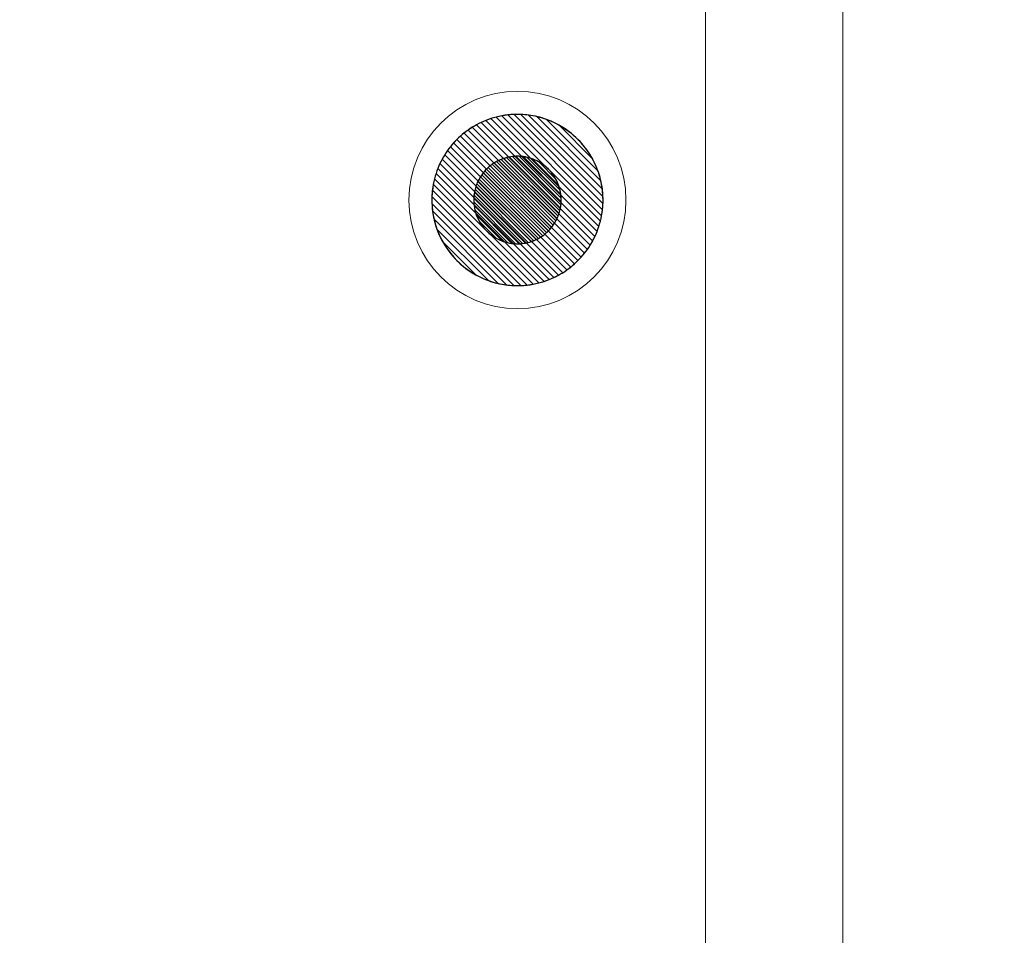
# Model space of a CAD drawing. Units: centimetres. Extents: x -12.2 to 12.7, y -8.2 to 8.8.
# Drawn here: x -9.7 to -7.2, y -0.1 to 2.2 of the extents above; entities that cross this region are included whole.
import ezdxf

# ---------------------------------------------------------------- set-up
doc = ezdxf.new("R2010")
doc.units = ezdxf.units.CM
doc.header["$MEASUREMENT"] = 0
doc.layers.add('layer 1', color=7, linetype='Continuous')

msp = doc.modelspace()

# ---------------------------------------------------------------- linework, layer by layer
at = {"layer": 'layer 1', "color": 15, "lineweight": 15}
msp.add_lwpolyline([(-11.47813, -1.84855), (-7.58877, -1.84855), (-7.58877, 5.96551), (-11.47813, 5.96551), (-11.47813, -1.84855)], close=True, dxfattribs=at)
at = {"layer": 'layer 1', "color": 23, "lineweight": 15}
msp.add_lwpolyline([(-11.144, -1.84854), (-7.94028, -1.84854), (-7.94028, 5.5874), (-11.144, 5.5874), (-11.144, -1.84854)], close=True, dxfattribs=at)
at = {"layer": 'layer 1', "color": 251, "lineweight": 5}
msp.add_ellipse((-8.42202, 1.73835), major_axis=(0, 0.278), ratio=1, dxfattribs=at)
at = {"layer": 'layer 1', "color": 7}
msp.add_open_spline([(-5.48405, -1.76546), (-5.48405, -1.76546), (-12.21889, -1.76546), (-12.21889, -1.76546), (-12.21889, -1.76546), (-12.21889, -1.76546), (-12.21889, 8.31203), (-12.21889, 8.31203), (-12.21889, 8.31203), (-12.21889, 8.31203), (-2.38355, 8.31203), (-2.38355, 8.31203), (-2.38355, 8.31203), (-2.38355, 8.31203), (-5.48405, -1.76546), (-5.48405, -1.76546)], degree=3, knots=[0, 0, 0, 0, 0.25, 0.25, 0.25, 0.25, 0.5, 0.5, 0.5, 0.5, 0.75, 0.75, 0.75, 0.75, 1, 1, 1, 1], dxfattribs=at)
at = {"layer": 'layer 1', "color": 22, "lineweight": 40}
msp.add_open_spline([(-1.19231, 7.14342), (-1.19231, 7.14342), (12.66495, 7.14342), (12.66495, 7.14342), (12.66495, 7.14342), (12.66495, 7.14342), (12.66495, -3.81532), (12.66495, -3.81532), (12.66495, -3.81532), (12.66495, -3.81532), (-8.12377, -3.81532), (-8.12377, -3.81532)], degree=3, knots=[0, 0, 0, 0, 0.3333333, 0.3333333, 0.3333333, 0.3333333, 0.6666667, 0.6666667, 0.6666667, 0.6666667, 1, 1, 1, 1], dxfattribs=at)
at = {"layer": 'layer 1', "color": 250, "lineweight": 5}
msp.add_open_spline([(-8.42202, 1.95762), (-8.30095, 1.95762), (-8.20275, 1.85942), (-8.20275, 1.73835), (-8.20275, 1.73835), (-8.20275, 1.61728), (-8.30095, 1.51908), (-8.42202, 1.51908), (-8.42202, 1.51908), (-8.54309, 1.51908), (-8.64129, 1.61728), (-8.64129, 1.73835), (-8.64129, 1.73835), (-8.64129, 1.85942), (-8.54309, 1.95762), (-8.42202, 1.95762)], degree=3, knots=[0, 0, 0, 0, 0.25, 0.25, 0.25, 0.25, 0.5, 0.5, 0.5, 0.5, 0.75, 0.75, 0.75, 0.75, 1, 1, 1, 1], dxfattribs=at)
at = {"layer": 'layer 1', "color": 252}
for points in [[(-8.22941, 1.63347), (-8.22941, 1.63347), (-8.52687, 1.93093), (-8.52687, 1.93093), (-8.52687, 1.93093), (-8.51918, 1.93513), (-8.51121, 1.93888), (-8.50299, 1.94215), (-8.50299, 1.94215), (-8.50299, 1.94215), (-8.21819, 1.65735), (-8.21819, 1.65735), (-8.21819, 1.65735), (-8.22145, 1.64914), (-8.22521, 1.64116), (-8.22941, 1.63347)], [(-8.22351, 1.64511), (-8.22351, 1.64511), (-8.51522, 1.93682), (-8.51522, 1.93682), (-8.51522, 1.93682), (-8.5071, 1.94064), (-8.49872, 1.94398), (-8.4901, 1.9468), (-8.4901, 1.9468), (-8.4901, 1.9468), (-8.21353, 1.67023), (-8.21353, 1.67023), (-8.21353, 1.67023), (-8.21634, 1.66161), (-8.21969, 1.65322), (-8.22351, 1.64511)], [(-8.21819, 1.65735), (-8.21819, 1.65735), (-8.50299, 1.94215), (-8.50299, 1.94215), (-8.50299, 1.94215), (-8.49442, 1.94556), (-8.48557, 1.94843), (-8.47652, 1.95076), (-8.47652, 1.95076), (-8.47652, 1.95076), (-8.20957, 1.68381), (-8.20957, 1.68381), (-8.20957, 1.68381), (-8.21189, 1.67474), (-8.21478, 1.66592), (-8.21819, 1.65735)], [(-8.21353, 1.67023), (-8.21353, 1.67023), (-8.4901, 1.9468), (-8.4901, 1.9468), (-8.4901, 1.9468), (-8.48103, 1.94976), (-8.4717, 1.95216), (-8.46215, 1.95393), (-8.46215, 1.95393), (-8.46215, 1.95393), (-8.20642, 1.6982), (-8.20642, 1.6982), (-8.20642, 1.6982), (-8.20819, 1.68864), (-8.21057, 1.67931), (-8.21353, 1.67023)], [(-8.24288, 1.61186), (-8.24288, 1.61186), (-8.54847, 1.91745), (-8.54847, 1.91745), (-8.54847, 1.91745), (-8.54155, 1.92234), (-8.53434, 1.92685), (-8.52687, 1.93093), (-8.52687, 1.93093), (-8.52687, 1.93093), (-8.22941, 1.63347), (-8.22941, 1.63347), (-8.22941, 1.63347), (-8.23349, 1.62599), (-8.23799, 1.61878), (-8.24288, 1.61186)], [(-8.23588, 1.6224), (-8.23588, 1.6224), (-8.53793, 1.92445), (-8.53793, 1.92445), (-8.53793, 1.92445), (-8.53064, 1.929), (-8.52305, 1.93313), (-8.51522, 1.93682), (-8.51522, 1.93682), (-8.51522, 1.93682), (-8.22351, 1.64511), (-8.22351, 1.64511), (-8.22351, 1.64511), (-8.22719, 1.63728), (-8.23133, 1.62969), (-8.23588, 1.6224)], [(-8.50119, 1.81754), (-8.50119, 1.81754), (-8.34281, 1.65916), (-8.34281, 1.65916), (-8.34281, 1.65916), (-8.3458, 1.65617), (-8.34894, 1.65333), (-8.35226, 1.65069), (-8.35226, 1.65069), (-8.35226, 1.65069), (-8.50962, 1.80805), (-8.50962, 1.80805), (-8.50962, 1.80805), (-8.50698, 1.81136), (-8.50418, 1.81455), (-8.50119, 1.81754)], [(-8.52035, 1.7919), (-8.52035, 1.7919), (-8.36841, 1.63996), (-8.36841, 1.63996), (-8.36841, 1.63996), (-8.37234, 1.63782), (-8.37641, 1.63591), (-8.38061, 1.63424), (-8.38061, 1.63424), (-8.38061, 1.63424), (-8.52609, 1.77972), (-8.52609, 1.77972), (-8.52609, 1.77972), (-8.52442, 1.78391), (-8.52249, 1.78798), (-8.52035, 1.7919)], [(-8.51704, 1.79755), (-8.51704, 1.79755), (-8.36276, 1.64327), (-8.36276, 1.64327), (-8.36276, 1.64327), (-8.36648, 1.64094), (-8.37036, 1.63883), (-8.37436, 1.63695), (-8.37436, 1.63695), (-8.37436, 1.63695), (-8.52337, 1.78596), (-8.52337, 1.78596), (-8.52337, 1.78596), (-8.52149, 1.78995), (-8.51936, 1.79383), (-8.51704, 1.79755)], [(-8.51347, 1.80294), (-8.51347, 1.80294), (-8.35737, 1.64684), (-8.35737, 1.64684), (-8.35737, 1.64684), (-8.3609, 1.64434), (-8.36459, 1.64204), (-8.36841, 1.63996), (-8.36841, 1.63996), (-8.36841, 1.63996), (-8.52035, 1.7919), (-8.52035, 1.7919), (-8.52035, 1.7919), (-8.51826, 1.79572), (-8.51597, 1.79941), (-8.51347, 1.80294)], [(-8.50962, 1.80805), (-8.50962, 1.80805), (-8.35226, 1.65069), (-8.35226, 1.65069), (-8.35226, 1.65069), (-8.35561, 1.64802), (-8.35911, 1.64555), (-8.36276, 1.64327), (-8.36276, 1.64327), (-8.36276, 1.64327), (-8.51704, 1.79755), (-8.51704, 1.79755), (-8.51704, 1.79755), (-8.51476, 1.80119), (-8.51229, 1.8047), (-8.50962, 1.80805)], [(-8.50552, 1.81291), (-8.50552, 1.81291), (-8.3474, 1.65479), (-8.3474, 1.65479), (-8.3474, 1.65479), (-8.35057, 1.65196), (-8.3539, 1.6493), (-8.35737, 1.64684), (-8.35737, 1.64684), (-8.35737, 1.64684), (-8.51347, 1.80294), (-8.51347, 1.80294), (-8.51347, 1.80294), (-8.51101, 1.80641), (-8.50835, 1.80974), (-8.50552, 1.81291)], [(-8.53049, 1.7662), (-8.53049, 1.7662), (-8.39413, 1.62984), (-8.39413, 1.62984), (-8.39413, 1.62984), (-8.39906, 1.62858), (-8.40411, 1.62765), (-8.40928, 1.62707), (-8.40928, 1.62707), (-8.40928, 1.62707), (-8.53327, 1.75106), (-8.53327, 1.75106), (-8.53327, 1.75106), (-8.53268, 1.75621), (-8.53176, 1.76127), (-8.53049, 1.7662)], [(-8.52846, 1.77313), (-8.52846, 1.77313), (-8.38719, 1.63186), (-8.38719, 1.63186), (-8.38719, 1.63186), (-8.39183, 1.63035), (-8.39659, 1.62913), (-8.40148, 1.62823), (-8.40148, 1.62823), (-8.40148, 1.62823), (-8.5321, 1.75885), (-8.5321, 1.75885), (-8.5321, 1.75885), (-8.53119, 1.76373), (-8.52998, 1.76849), (-8.52846, 1.77313)], [(-8.52609, 1.77972), (-8.52609, 1.77972), (-8.38061, 1.63424), (-8.38061, 1.63424), (-8.38061, 1.63424), (-8.38499, 1.6325), (-8.38949, 1.63102), (-8.39413, 1.62984), (-8.39413, 1.62984), (-8.39413, 1.62984), (-8.53049, 1.7662), (-8.53049, 1.7662), (-8.53049, 1.7662), (-8.5293, 1.77083), (-8.52783, 1.77534), (-8.52609, 1.77972)], [(-8.52337, 1.78596), (-8.52337, 1.78596), (-8.37436, 1.63695), (-8.37436, 1.63695), (-8.37436, 1.63695), (-8.37851, 1.635), (-8.38278, 1.6333), (-8.38719, 1.63186), (-8.38719, 1.63186), (-8.38719, 1.63186), (-8.52846, 1.77313), (-8.52846, 1.77313), (-8.52846, 1.77313), (-8.52702, 1.77753), (-8.52532, 1.78182), (-8.52337, 1.78596)]]:
    msp.add_open_spline(points, degree=3, knots=[0, 0, 0, 0, 0.25, 0.25, 0.25, 0.25, 0.5, 0.5, 0.5, 0.5, 0.75, 0.75, 0.75, 0.75, 1, 1, 1, 1], dxfattribs=at)
at = {"layer": 'layer 1', "color": 253}
for points, knots in [([(-8.20957, 1.68381), (-8.20957, 1.68381), (-8.47652, 1.95076), (-8.47652, 1.95076), (-8.47652, 1.95076), (-8.46688, 1.95323), (-8.45698, 1.95504), (-8.44687, 1.95619), (-8.44687, 1.95619), (-8.44687, 1.95619), (-8.20415, 1.71347), (-8.20415, 1.71347), (-8.20415, 1.71347), (-8.20528, 1.70336), (-8.2071, 1.69345), (-8.20957, 1.68381)], [0, 0, 0, 0, 0.25, 0.25, 0.25, 0.25, 0.5, 0.5, 0.5, 0.5, 0.75, 0.75, 0.75, 0.75, 1, 1, 1, 1]), ([(-8.20642, 1.6982), (-8.20642, 1.6982), (-8.46215, 1.95393), (-8.46215, 1.95393), (-8.46215, 1.95393), (-8.45186, 1.95584), (-8.4413, 1.95701), (-8.43057, 1.95743), (-8.43057, 1.95743), (-8.43057, 1.95743), (-8.20292, 1.72978), (-8.20292, 1.72978), (-8.20292, 1.72978), (-8.20334, 1.71903), (-8.20451, 1.7085), (-8.20642, 1.6982)], [0, 0, 0, 0, 0.25, 0.25, 0.25, 0.25, 0.5, 0.5, 0.5, 0.5, 0.75, 0.75, 0.75, 0.75, 1, 1, 1, 1]), ([(-8.20415, 1.71347), (-8.20415, 1.71347), (-8.44687, 1.95619), (-8.44687, 1.95619), (-8.44687, 1.95619), (-8.43871, 1.95712), (-8.43043, 1.95762), (-8.42202, 1.95762), (-8.42202, 1.95762), (-8.419, 1.95762), (-8.41599, 1.95753), (-8.41299, 1.95741), (-8.41299, 1.95741), (-8.41299, 1.95741), (-8.20294, 1.74736), (-8.20294, 1.74736), (-8.20294, 1.74736), (-8.20282, 1.74436), (-8.20275, 1.74138), (-8.20275, 1.73835), (-8.20275, 1.73835), (-8.20275, 1.72994), (-8.20322, 1.72163), (-8.20415, 1.71347)], [0, 0, 0, 0, 0.1666667, 0.1666667, 0.1666667, 0.1666667, 0.3333333, 0.3333333, 0.3333333, 0.3333333, 0.5, 0.5, 0.5, 0.5, 0.6666667, 0.6666667, 0.6666667, 0.6666667, 0.8333333, 0.8333333, 0.8333333, 0.8333333, 1, 1, 1, 1]), ([(-8.20292, 1.72978), (-8.20292, 1.72978), (-8.43057, 1.95743), (-8.43057, 1.95743), (-8.43057, 1.95743), (-8.42773, 1.95753), (-8.42489, 1.95762), (-8.42202, 1.95762), (-8.42202, 1.95762), (-8.41248, 1.95762), (-8.40305, 1.95698), (-8.39384, 1.9558), (-8.39384, 1.9558), (-8.39384, 1.9558), (-8.20452, 1.76648), (-8.20452, 1.76648), (-8.20452, 1.76648), (-8.20334, 1.75727), (-8.20275, 1.74789), (-8.20275, 1.73835), (-8.20275, 1.73835), (-8.20275, 1.73548), (-8.20282, 1.73262), (-8.20292, 1.72978)], [0, 0, 0, 0, 0.1666667, 0.1666667, 0.1666667, 0.1666667, 0.3333333, 0.3333333, 0.3333333, 0.3333333, 0.5, 0.5, 0.5, 0.5, 0.6666667, 0.6666667, 0.6666667, 0.6666667, 0.8333333, 0.8333333, 0.8333333, 0.8333333, 1, 1, 1, 1]), ([(-8.20294, 1.74736), (-8.20294, 1.74736), (-8.41299, 1.95741), (-8.41299, 1.95741), (-8.41299, 1.95741), (-8.39913, 1.95685), (-8.38557, 1.95502), (-8.37249, 1.95199), (-8.37249, 1.95199), (-8.37249, 1.95199), (-8.20836, 1.78786), (-8.20836, 1.78786), (-8.20836, 1.78786), (-8.20533, 1.77477), (-8.2035, 1.76123), (-8.20294, 1.74736)], [0, 0, 0, 0, 0.25, 0.25, 0.25, 0.25, 0.5, 0.5, 0.5, 0.5, 0.75, 0.75, 0.75, 0.75, 1, 1, 1, 1]), ([(-8.20452, 1.76648), (-8.20452, 1.76648), (-8.39384, 1.9558), (-8.39384, 1.9558), (-8.39384, 1.9558), (-8.37782, 1.95374), (-8.36234, 1.94996), (-8.3476, 1.94464), (-8.3476, 1.94464), (-8.3476, 1.94464), (-8.21569, 1.81273), (-8.21569, 1.81273), (-8.21569, 1.81273), (-8.21037, 1.79798), (-8.20658, 1.7825), (-8.20452, 1.76648)], [0, 0, 0, 0, 0.25, 0.25, 0.25, 0.25, 0.5, 0.5, 0.5, 0.5, 0.75, 0.75, 0.75, 0.75, 1, 1, 1, 1]), ([(-8.20836, 1.78786), (-8.20836, 1.78786), (-8.37249, 1.95199), (-8.37249, 1.95199), (-8.37249, 1.95199), (-8.35223, 1.94731), (-8.33305, 1.9398), (-8.31536, 1.92994), (-8.31536, 1.92994), (-8.31536, 1.92994), (-8.23042, 1.845), (-8.23042, 1.845), (-8.23042, 1.845), (-8.22055, 1.82731), (-8.21304, 1.80813), (-8.20836, 1.78786)], [0, 0, 0, 0, 0.25, 0.25, 0.25, 0.25, 0.5, 0.5, 0.5, 0.5, 0.75, 0.75, 0.75, 0.75, 1, 1, 1, 1]), ([(-8.21569, 1.81273), (-8.21569, 1.81273), (-8.3476, 1.94464), (-8.3476, 1.94464), (-8.3476, 1.94464), (-8.28637, 1.92254), (-8.23778, 1.87395), (-8.21569, 1.81273)], [0, 0, 0, 0, 0.5, 0.5, 0.5, 0.5, 1, 1, 1, 1]), ([(-8.53327, 1.75106), (-8.53327, 1.75106), (-8.40928, 1.62707), (-8.40928, 1.62707), (-8.40928, 1.62707), (-8.41345, 1.6266), (-8.41772, 1.62636), (-8.42202, 1.62636), (-8.42202, 1.62636), (-8.42355, 1.62636), (-8.42507, 1.62639), (-8.42658, 1.62645), (-8.42658, 1.62645), (-8.42658, 1.62645), (-8.5339, 1.73377), (-8.5339, 1.73377), (-8.5339, 1.73377), (-8.53396, 1.73528), (-8.53401, 1.73682), (-8.53401, 1.73835), (-8.53401, 1.73835), (-8.53401, 1.74265), (-8.53375, 1.74688), (-8.53327, 1.75106)], [0, 0, 0, 0, 0.1666667, 0.1666667, 0.1666667, 0.1666667, 0.3333333, 0.3333333, 0.3333333, 0.3333333, 0.5, 0.5, 0.5, 0.5, 0.6666667, 0.6666667, 0.6666667, 0.6666667, 0.8333333, 0.8333333, 0.8333333, 0.8333333, 1, 1, 1, 1]), ([(-8.53391, 1.74274), (-8.53391, 1.74274), (-8.41761, 1.62644), (-8.41761, 1.62644), (-8.41761, 1.62644), (-8.41761, 1.62644), (-8.42202, 1.62636), (-8.42202, 1.62636), (-8.42202, 1.62636), (-8.42688, 1.62636), (-8.43165, 1.62665), (-8.43634, 1.62725), (-8.43634, 1.62725), (-8.43634, 1.62725), (-8.53308, 1.72399), (-8.53308, 1.72399), (-8.53308, 1.72399), (-8.53368, 1.72868), (-8.53401, 1.73349), (-8.53401, 1.73835), (-8.53401, 1.73835), (-8.53401, 1.73982), (-8.53396, 1.74128), (-8.53391, 1.74274)], [0, 0, 0, 0, 0.1666667, 0.1666667, 0.1666667, 0.1666667, 0.3333333, 0.3333333, 0.3333333, 0.3333333, 0.5, 0.5, 0.5, 0.5, 0.6666667, 0.6666667, 0.6666667, 0.6666667, 0.8333333, 0.8333333, 0.8333333, 0.8333333, 1, 1, 1, 1]), ([(-8.5321, 1.75885), (-8.5321, 1.75885), (-8.40148, 1.62823), (-8.40148, 1.62823), (-8.40148, 1.62823), (-8.40673, 1.62725), (-8.41211, 1.62665), (-8.41761, 1.62644), (-8.41761, 1.62644), (-8.41761, 1.62644), (-8.53391, 1.74274), (-8.53391, 1.74274), (-8.53391, 1.74274), (-8.53369, 1.74822), (-8.53308, 1.7536), (-8.5321, 1.75885)], [0, 0, 0, 0, 0.25, 0.25, 0.25, 0.25, 0.5, 0.5, 0.5, 0.5, 0.75, 0.75, 0.75, 0.75, 1, 1, 1, 1]), ([(-8.5339, 1.73377), (-8.5339, 1.73377), (-8.42658, 1.62645), (-8.42658, 1.62645), (-8.42658, 1.62645), (-8.43367, 1.62673), (-8.44056, 1.62766), (-8.44725, 1.6292), (-8.44725, 1.6292), (-8.44725, 1.6292), (-8.53113, 1.71308), (-8.53113, 1.71308), (-8.53113, 1.71308), (-8.53267, 1.71977), (-8.53361, 1.72669), (-8.5339, 1.73377)], [0, 0, 0, 0, 0.25, 0.25, 0.25, 0.25, 0.5, 0.5, 0.5, 0.5, 0.75, 0.75, 0.75, 0.75, 1, 1, 1, 1]), ([(-8.53308, 1.72399), (-8.53308, 1.72399), (-8.43634, 1.62725), (-8.43634, 1.62725), (-8.43634, 1.62725), (-8.44453, 1.6283), (-8.45242, 1.63024), (-8.45996, 1.63295), (-8.45996, 1.63295), (-8.45996, 1.63295), (-8.52738, 1.70037), (-8.52738, 1.70037), (-8.52738, 1.70037), (-8.5301, 1.7079), (-8.53203, 1.71581), (-8.53308, 1.72399)], [0, 0, 0, 0, 0.25, 0.25, 0.25, 0.25, 0.5, 0.5, 0.5, 0.5, 0.75, 0.75, 0.75, 0.75, 1, 1, 1, 1]), ([(-8.53113, 1.71308), (-8.53113, 1.71308), (-8.44725, 1.6292), (-8.44725, 1.6292), (-8.44725, 1.6292), (-8.45758, 1.63158), (-8.46737, 1.6354), (-8.47639, 1.64042), (-8.47639, 1.64042), (-8.47639, 1.64042), (-8.51989, 1.68392), (-8.51989, 1.68392), (-8.51989, 1.68392), (-8.52492, 1.69295), (-8.52875, 1.70274), (-8.53113, 1.71308)], [0, 0, 0, 0, 0.25, 0.25, 0.25, 0.25, 0.5, 0.5, 0.5, 0.5, 0.75, 0.75, 0.75, 0.75, 1, 1, 1, 1]), ([(-8.52738, 1.70037), (-8.52738, 1.70037), (-8.45996, 1.63295), (-8.45996, 1.63295), (-8.45996, 1.63295), (-8.49126, 1.64423), (-8.51608, 1.66905), (-8.52738, 1.70037)], [0, 0, 0, 0, 0.5, 0.5, 0.5, 0.5, 1, 1, 1, 1]), ([(-8.51989, 1.68392), (-8.51989, 1.68392), (-8.47639, 1.64042), (-8.47639, 1.64042), (-8.47639, 1.64042), (-8.49463, 1.65058), (-8.50973, 1.66567), (-8.51989, 1.68392)], [0, 0, 0, 0, 0.5, 0.5, 0.5, 0.5, 1, 1, 1, 1])]:
    msp.add_open_spline(points, degree=3, knots=knots, dxfattribs=at)
at = {"layer": 'layer 1', "color": 8}
for points in [[(-8.25844, 1.59234), (-8.25844, 1.59234), (-8.568, 1.9019), (-8.568, 1.9019), (-8.568, 1.9019), (-8.5618, 1.90744), (-8.55527, 1.91264), (-8.54847, 1.91745), (-8.54847, 1.91745), (-8.54847, 1.91745), (-8.24288, 1.61186), (-8.24288, 1.61186), (-8.24288, 1.61186), (-8.2477, 1.60506), (-8.2529, 1.59854), (-8.25844, 1.59234)], [(-8.25041, 1.60185), (-8.25041, 1.60185), (-8.55847, 1.90991), (-8.55847, 1.90991), (-8.55847, 1.90991), (-8.55192, 1.91513), (-8.54506, 1.91999), (-8.53793, 1.92445), (-8.53793, 1.92445), (-8.53793, 1.92445), (-8.23588, 1.6224), (-8.23588, 1.6224), (-8.23588, 1.6224), (-8.24034, 1.61525), (-8.24518, 1.60841), (-8.25041, 1.60185)], [(-8.2855, 1.56676), (-8.2855, 1.56676), (-8.59357, 1.87483), (-8.59357, 1.87483), (-8.59357, 1.87483), (-8.5884, 1.88132), (-8.58289, 1.88753), (-8.57703, 1.89339), (-8.57703, 1.89339), (-8.57703, 1.89339), (-8.26697, 1.58333), (-8.26697, 1.58333), (-8.26697, 1.58333), (-8.27283, 1.57747), (-8.27901, 1.57193), (-8.2855, 1.56676)], [(-8.27599, 1.57479), (-8.27599, 1.57479), (-8.58555, 1.88435), (-8.58555, 1.88435), (-8.58555, 1.88435), (-8.58003, 1.89053), (-8.57417, 1.89638), (-8.568, 1.9019), (-8.568, 1.9019), (-8.568, 1.9019), (-8.25844, 1.59234), (-8.25844, 1.59234), (-8.25844, 1.59234), (-8.26396, 1.58616), (-8.26981, 1.58031), (-8.27599, 1.57479)], [(-8.26697, 1.58333), (-8.26697, 1.58333), (-8.57703, 1.89339), (-8.57703, 1.89339), (-8.57703, 1.89339), (-8.57117, 1.89925), (-8.56496, 1.90475), (-8.55847, 1.90991), (-8.55847, 1.90991), (-8.55847, 1.90991), (-8.25041, 1.60185), (-8.25041, 1.60185), (-8.25041, 1.60185), (-8.25558, 1.59536), (-8.26111, 1.58919), (-8.26697, 1.58333)], [(-8.2955, 1.55922), (-8.2955, 1.55922), (-8.6011, 1.86482), (-8.6011, 1.86482), (-8.6011, 1.86482), (-8.59629, 1.87162), (-8.59109, 1.87815), (-8.58555, 1.88435), (-8.58555, 1.88435), (-8.58555, 1.88435), (-8.27599, 1.57479), (-8.27599, 1.57479), (-8.27599, 1.57479), (-8.28219, 1.56925), (-8.28869, 1.56404), (-8.2955, 1.55922)], [(-8.46337, 1.84242), (-8.46337, 1.84242), (-8.3179, 1.69695), (-8.3179, 1.69695), (-8.3179, 1.69695), (-8.31957, 1.69275), (-8.32149, 1.68869), (-8.32363, 1.68476), (-8.32363, 1.68476), (-8.32363, 1.68476), (-8.47556, 1.83669), (-8.47556, 1.83669), (-8.47556, 1.83669), (-8.47163, 1.83884), (-8.46756, 1.84075), (-8.46337, 1.84242)], [(-8.45678, 1.84479), (-8.45678, 1.84479), (-8.31553, 1.70354), (-8.31553, 1.70354), (-8.31553, 1.70354), (-8.31697, 1.69914), (-8.31865, 1.69484), (-8.32061, 1.6907), (-8.32061, 1.6907), (-8.32061, 1.6907), (-8.46962, 1.83971), (-8.46962, 1.83971), (-8.46962, 1.83971), (-8.46548, 1.84166), (-8.46118, 1.84335), (-8.45678, 1.84479)], [(-8.44985, 1.84682), (-8.44985, 1.84682), (-8.31351, 1.71048), (-8.31351, 1.71048), (-8.31351, 1.71048), (-8.3147, 1.70585), (-8.31616, 1.70133), (-8.3179, 1.69695), (-8.3179, 1.69695), (-8.3179, 1.69695), (-8.46337, 1.84242), (-8.46337, 1.84242), (-8.46337, 1.84242), (-8.45899, 1.84416), (-8.45448, 1.84563), (-8.44985, 1.84682)], [(-8.49657, 1.82186), (-8.49657, 1.82186), (-8.33845, 1.66374), (-8.33845, 1.66374), (-8.33845, 1.66374), (-8.34126, 1.66059), (-8.34425, 1.6576), (-8.3474, 1.65479), (-8.3474, 1.65479), (-8.3474, 1.65479), (-8.50552, 1.81291), (-8.50552, 1.81291), (-8.50552, 1.81291), (-8.5027, 1.81606), (-8.49972, 1.81905), (-8.49657, 1.82186)], [(-8.49171, 1.82596), (-8.49171, 1.82596), (-8.33435, 1.6686), (-8.33435, 1.6686), (-8.33435, 1.6686), (-8.33699, 1.66529), (-8.33983, 1.66215), (-8.34281, 1.65916), (-8.34281, 1.65916), (-8.34281, 1.65916), (-8.50119, 1.81754), (-8.50119, 1.81754), (-8.50119, 1.81754), (-8.49821, 1.82053), (-8.49502, 1.82332), (-8.49171, 1.82596)], [(-8.4866, 1.82981), (-8.4866, 1.82981), (-8.33051, 1.67372), (-8.33051, 1.67372), (-8.33051, 1.67372), (-8.33297, 1.67024), (-8.33561, 1.66691), (-8.33845, 1.66374), (-8.33845, 1.66374), (-8.33845, 1.66374), (-8.49657, 1.82186), (-8.49657, 1.82186), (-8.49657, 1.82186), (-8.4934, 1.82469), (-8.49008, 1.82735), (-8.4866, 1.82981)], [(-8.48121, 1.83338), (-8.48121, 1.83338), (-8.32693, 1.6791), (-8.32693, 1.6791), (-8.32693, 1.6791), (-8.3292, 1.67546), (-8.33168, 1.67194), (-8.33435, 1.6686), (-8.33435, 1.6686), (-8.33435, 1.6686), (-8.49171, 1.82596), (-8.49171, 1.82596), (-8.49171, 1.82596), (-8.48835, 1.82863), (-8.48486, 1.8311), (-8.48121, 1.83338)], [(-8.47556, 1.83669), (-8.47556, 1.83669), (-8.32363, 1.68476), (-8.32363, 1.68476), (-8.32363, 1.68476), (-8.32571, 1.68094), (-8.32801, 1.67725), (-8.33051, 1.67372), (-8.33051, 1.67372), (-8.33051, 1.67372), (-8.4866, 1.82981), (-8.4866, 1.82981), (-8.4866, 1.82981), (-8.48307, 1.83231), (-8.47938, 1.83461), (-8.47556, 1.83669)], [(-8.46962, 1.83971), (-8.46962, 1.83971), (-8.32061, 1.6907), (-8.32061, 1.6907), (-8.32061, 1.6907), (-8.32249, 1.6867), (-8.3246, 1.68282), (-8.32693, 1.6791), (-8.32693, 1.6791), (-8.32693, 1.6791), (-8.48121, 1.83338), (-8.48121, 1.83338), (-8.48121, 1.83338), (-8.47749, 1.8357), (-8.47362, 1.83783), (-8.46962, 1.83971)]]:
    msp.add_open_spline(points, degree=3, knots=[0, 0, 0, 0, 0.25, 0.25, 0.25, 0.25, 0.5, 0.5, 0.5, 0.5, 0.75, 0.75, 0.75, 0.75, 1, 1, 1, 1], dxfattribs=at)
at = {"layer": 'layer 1', "color": 9}
msp.add_open_spline([(-8.23042, 1.845), (-8.23042, 1.845), (-8.31536, 1.92994), (-8.31536, 1.92994), (-8.31536, 1.92994), (-8.27977, 1.91008), (-8.25028, 1.88058), (-8.23042, 1.845)], degree=3, knots=[0, 0, 0, 0, 0.5, 0.5, 0.5, 0.5, 1, 1, 1, 1], dxfattribs=at)
at = {"layer": 'layer 1', "color": 251}
for points, knots in [([(-8.30604, 1.55222), (-8.30604, 1.55222), (-8.6081, 1.85428), (-8.6081, 1.85428), (-8.6081, 1.85428), (-8.60365, 1.86141), (-8.59879, 1.86828), (-8.59357, 1.87483), (-8.59357, 1.87483), (-8.59357, 1.87483), (-8.2855, 1.56676), (-8.2855, 1.56676), (-8.2855, 1.56676), (-8.29206, 1.56153), (-8.2989, 1.55668), (-8.30604, 1.55222)], [0, 0, 0, 0, 0.25, 0.25, 0.25, 0.25, 0.5, 0.5, 0.5, 0.5, 0.75, 0.75, 0.75, 0.75, 1, 1, 1, 1]), ([(-8.34099, 1.53453), (-8.34099, 1.53453), (-8.62581, 1.81935), (-8.62581, 1.81935), (-8.62581, 1.81935), (-8.62254, 1.82757), (-8.61878, 1.83553), (-8.61458, 1.84322), (-8.61458, 1.84322), (-8.61458, 1.84322), (-8.31711, 1.54575), (-8.31711, 1.54575), (-8.31711, 1.54575), (-8.3248, 1.54155), (-8.33278, 1.5378), (-8.34099, 1.53453)], [0, 0, 0, 0, 0.25, 0.25, 0.25, 0.25, 0.5, 0.5, 0.5, 0.5, 0.75, 0.75, 0.75, 0.75, 1, 1, 1, 1]), ([(-8.32875, 1.53985), (-8.32875, 1.53985), (-8.62048, 1.83158), (-8.62048, 1.83158), (-8.62048, 1.83158), (-8.61679, 1.83941), (-8.61266, 1.84698), (-8.6081, 1.85428), (-8.6081, 1.85428), (-8.6081, 1.85428), (-8.30604, 1.55222), (-8.30604, 1.55222), (-8.30604, 1.55222), (-8.31333, 1.54766), (-8.32092, 1.54354), (-8.32875, 1.53985)], [0, 0, 0, 0, 0.25, 0.25, 0.25, 0.25, 0.5, 0.5, 0.5, 0.5, 0.75, 0.75, 0.75, 0.75, 1, 1, 1, 1]), ([(-8.31711, 1.54575), (-8.31711, 1.54575), (-8.61458, 1.84322), (-8.61458, 1.84322), (-8.61458, 1.84322), (-8.6105, 1.8507), (-8.60599, 1.85791), (-8.6011, 1.86482), (-8.6011, 1.86482), (-8.6011, 1.86482), (-8.2955, 1.55922), (-8.2955, 1.55922), (-8.2955, 1.55922), (-8.30242, 1.55433), (-8.30963, 1.54983), (-8.31711, 1.54575)], [0, 0, 0, 0, 0.25, 0.25, 0.25, 0.25, 0.5, 0.5, 0.5, 0.5, 0.75, 0.75, 0.75, 0.75, 1, 1, 1, 1]), ([(-8.4425, 1.84843), (-8.4425, 1.84843), (-8.31189, 1.71782), (-8.31189, 1.71782), (-8.31189, 1.71782), (-8.31279, 1.71294), (-8.31401, 1.70818), (-8.31553, 1.70354), (-8.31553, 1.70354), (-8.31553, 1.70354), (-8.45678, 1.84479), (-8.45678, 1.84479), (-8.45678, 1.84479), (-8.45214, 1.84631), (-8.44738, 1.84753), (-8.4425, 1.84843)], [0, 0, 0, 0, 0.25, 0.25, 0.25, 0.25, 0.5, 0.5, 0.5, 0.5, 0.75, 0.75, 0.75, 0.75, 1, 1, 1, 1]), ([(-8.43471, 1.8496), (-8.43471, 1.8496), (-8.31074, 1.72563), (-8.31074, 1.72563), (-8.31074, 1.72563), (-8.31132, 1.72047), (-8.31225, 1.71541), (-8.31351, 1.71048), (-8.31351, 1.71048), (-8.31351, 1.71048), (-8.44985, 1.84682), (-8.44985, 1.84682), (-8.44985, 1.84682), (-8.44492, 1.84808), (-8.43987, 1.84902), (-8.43471, 1.8496)], [0, 0, 0, 0, 0.25, 0.25, 0.25, 0.25, 0.5, 0.5, 0.5, 0.5, 0.75, 0.75, 0.75, 0.75, 1, 1, 1, 1]), ([(-8.42639, 1.85024), (-8.42639, 1.85024), (-8.31011, 1.73396), (-8.31011, 1.73396), (-8.31011, 1.73396), (-8.31032, 1.72847), (-8.31092, 1.72307), (-8.31189, 1.71782), (-8.31189, 1.71782), (-8.31189, 1.71782), (-8.4425, 1.84843), (-8.4425, 1.84843), (-8.4425, 1.84843), (-8.43725, 1.8494), (-8.43187, 1.85003), (-8.42639, 1.85024)], [0, 0, 0, 0, 0.25, 0.25, 0.25, 0.25, 0.5, 0.5, 0.5, 0.5, 0.75, 0.75, 0.75, 0.75, 1, 1, 1, 1]), ([(-8.41742, 1.85023), (-8.41742, 1.85023), (-8.31012, 1.74293), (-8.31012, 1.74293), (-8.31012, 1.74293), (-8.31006, 1.74141), (-8.31003, 1.73989), (-8.31003, 1.73835), (-8.31003, 1.73835), (-8.31003, 1.73406), (-8.31027, 1.7298), (-8.31074, 1.72563), (-8.31074, 1.72563), (-8.31074, 1.72563), (-8.43471, 1.8496), (-8.43471, 1.8496), (-8.43471, 1.8496), (-8.43054, 1.85007), (-8.42632, 1.85034), (-8.42202, 1.85034), (-8.42202, 1.85034), (-8.42048, 1.85034), (-8.41894, 1.85029), (-8.41742, 1.85023)], [0, 0, 0, 0, 0.1666667, 0.1666667, 0.1666667, 0.1666667, 0.3333333, 0.3333333, 0.3333333, 0.3333333, 0.5, 0.5, 0.5, 0.5, 0.6666667, 0.6666667, 0.6666667, 0.6666667, 0.8333333, 0.8333333, 0.8333333, 0.8333333, 1, 1, 1, 1]), ([(-8.40764, 1.84941), (-8.40764, 1.84941), (-8.31092, 1.75269), (-8.31092, 1.75269), (-8.31092, 1.75269), (-8.31032, 1.74798), (-8.31003, 1.74322), (-8.31003, 1.73835), (-8.31003, 1.73835), (-8.31003, 1.73835), (-8.31011, 1.73396), (-8.31011, 1.73396), (-8.31011, 1.73396), (-8.31011, 1.73396), (-8.42639, 1.85024), (-8.42639, 1.85024), (-8.42639, 1.85024), (-8.42494, 1.85029), (-8.42349, 1.85034), (-8.42202, 1.85034), (-8.42202, 1.85034), (-8.41716, 1.85034), (-8.41234, 1.85001), (-8.40764, 1.84941)], [0, 0, 0, 0, 0.1666667, 0.1666667, 0.1666667, 0.1666667, 0.3333333, 0.3333333, 0.3333333, 0.3333333, 0.5, 0.5, 0.5, 0.5, 0.6666667, 0.6666667, 0.6666667, 0.6666667, 0.8333333, 0.8333333, 0.8333333, 0.8333333, 1, 1, 1, 1]), ([(-8.39673, 1.84746), (-8.39673, 1.84746), (-8.31288, 1.76361), (-8.31288, 1.76361), (-8.31288, 1.76361), (-8.31133, 1.75692), (-8.3104, 1.75001), (-8.31012, 1.74293), (-8.31012, 1.74293), (-8.31012, 1.74293), (-8.41742, 1.85023), (-8.41742, 1.85023), (-8.41742, 1.85023), (-8.41033, 1.84994), (-8.40342, 1.849), (-8.39673, 1.84746)], [0, 0, 0, 0, 0.25, 0.25, 0.25, 0.25, 0.5, 0.5, 0.5, 0.5, 0.75, 0.75, 0.75, 0.75, 1, 1, 1, 1]), ([(-8.38401, 1.8437), (-8.38401, 1.8437), (-8.31663, 1.77632), (-8.31663, 1.77632), (-8.31663, 1.77632), (-8.31391, 1.76879), (-8.31196, 1.76087), (-8.31092, 1.75269), (-8.31092, 1.75269), (-8.31092, 1.75269), (-8.40764, 1.84941), (-8.40764, 1.84941), (-8.40764, 1.84941), (-8.39945, 1.84835), (-8.39154, 1.84642), (-8.38401, 1.8437)], [0, 0, 0, 0, 0.25, 0.25, 0.25, 0.25, 0.5, 0.5, 0.5, 0.5, 0.75, 0.75, 0.75, 0.75, 1, 1, 1, 1]), ([(-8.36755, 1.8362), (-8.36755, 1.8362), (-8.32412, 1.79277), (-8.32412, 1.79277), (-8.32412, 1.79277), (-8.31909, 1.78375), (-8.31526, 1.77394), (-8.31288, 1.76361), (-8.31288, 1.76361), (-8.31288, 1.76361), (-8.39673, 1.84746), (-8.39673, 1.84746), (-8.39673, 1.84746), (-8.38637, 1.84506), (-8.37658, 1.84124), (-8.36755, 1.8362)], [0, 0, 0, 0, 0.25, 0.25, 0.25, 0.25, 0.5, 0.5, 0.5, 0.5, 0.75, 0.75, 0.75, 0.75, 1, 1, 1, 1]), ([(-8.31663, 1.77632), (-8.31663, 1.77632), (-8.38401, 1.8437), (-8.38401, 1.8437), (-8.38401, 1.8437), (-8.35273, 1.83242), (-8.32791, 1.80759), (-8.31663, 1.77632)], [0, 0, 0, 0, 0.5, 0.5, 0.5, 0.5, 1, 1, 1, 1]), ([(-8.36745, 1.52591), (-8.36745, 1.52591), (-8.63442, 1.79288), (-8.63442, 1.79288), (-8.63442, 1.79288), (-8.6321, 1.80194), (-8.62922, 1.81079), (-8.62581, 1.81935), (-8.62581, 1.81935), (-8.62581, 1.81935), (-8.34099, 1.53453), (-8.34099, 1.53453), (-8.34099, 1.53453), (-8.34956, 1.53112), (-8.35839, 1.52823), (-8.36745, 1.52591)], [0, 0, 0, 0, 0.25, 0.25, 0.25, 0.25, 0.5, 0.5, 0.5, 0.5, 0.75, 0.75, 0.75, 0.75, 1, 1, 1, 1]), ([(-8.35387, 1.52987), (-8.35387, 1.52987), (-8.63046, 1.80646), (-8.63046, 1.80646), (-8.63046, 1.80646), (-8.62764, 1.81508), (-8.6243, 1.82346), (-8.62048, 1.83158), (-8.62048, 1.83158), (-8.62048, 1.83158), (-8.32875, 1.53985), (-8.32875, 1.53985), (-8.32875, 1.53985), (-8.33686, 1.53603), (-8.34525, 1.53269), (-8.35387, 1.52987)], [0, 0, 0, 0, 0.25, 0.25, 0.25, 0.25, 0.5, 0.5, 0.5, 0.5, 0.75, 0.75, 0.75, 0.75, 1, 1, 1, 1]), ([(-8.32412, 1.79277), (-8.32412, 1.79277), (-8.36755, 1.8362), (-8.36755, 1.8362), (-8.36755, 1.8362), (-8.34934, 1.82605), (-8.33426, 1.81097), (-8.32412, 1.79277)], [0, 0, 0, 0, 0.5, 0.5, 0.5, 0.5, 1, 1, 1, 1]), ([(-8.3971, 1.52048), (-8.3971, 1.52048), (-8.63986, 1.76324), (-8.63986, 1.76324), (-8.63986, 1.76324), (-8.63872, 1.77335), (-8.6369, 1.78323), (-8.63442, 1.79288), (-8.63442, 1.79288), (-8.63442, 1.79288), (-8.36745, 1.52591), (-8.36745, 1.52591), (-8.36745, 1.52591), (-8.37709, 1.52344), (-8.38699, 1.52162), (-8.3971, 1.52048)], [0, 0, 0, 0, 0.25, 0.25, 0.25, 0.25, 0.5, 0.5, 0.5, 0.5, 0.75, 0.75, 0.75, 0.75, 1, 1, 1, 1]), ([(-8.38183, 1.52275), (-8.38183, 1.52275), (-8.63759, 1.77851), (-8.63759, 1.77851), (-8.63759, 1.77851), (-8.63582, 1.78806), (-8.63342, 1.79738), (-8.63046, 1.80646), (-8.63046, 1.80646), (-8.63046, 1.80646), (-8.35387, 1.52987), (-8.35387, 1.52987), (-8.35387, 1.52987), (-8.36295, 1.5269), (-8.37228, 1.52452), (-8.38183, 1.52275)], [0, 0, 0, 0, 0.25, 0.25, 0.25, 0.25, 0.5, 0.5, 0.5, 0.5, 0.75, 0.75, 0.75, 0.75, 1, 1, 1, 1]), ([(-8.41341, 1.51925), (-8.41341, 1.51925), (-8.64109, 1.74693), (-8.64109, 1.74693), (-8.64109, 1.74693), (-8.64068, 1.75767), (-8.6395, 1.76822), (-8.63759, 1.77851), (-8.63759, 1.77851), (-8.63759, 1.77851), (-8.38183, 1.52275), (-8.38183, 1.52275), (-8.38183, 1.52275), (-8.39212, 1.52084), (-8.40267, 1.51966), (-8.41341, 1.51925)], [0, 0, 0, 0, 0.25, 0.25, 0.25, 0.25, 0.5, 0.5, 0.5, 0.5, 0.75, 0.75, 0.75, 0.75, 1, 1, 1, 1]), ([(-8.43099, 1.51927), (-8.43099, 1.51927), (-8.64108, 1.72936), (-8.64108, 1.72936), (-8.64108, 1.72936), (-8.6412, 1.73234), (-8.64129, 1.73534), (-8.64129, 1.73835), (-8.64129, 1.73835), (-8.64129, 1.74677), (-8.64078, 1.75506), (-8.63986, 1.76324), (-8.63986, 1.76324), (-8.63986, 1.76324), (-8.3971, 1.52048), (-8.3971, 1.52048), (-8.3971, 1.52048), (-8.40527, 1.51956), (-8.4136, 1.51908), (-8.42202, 1.51908), (-8.42202, 1.51908), (-8.42503, 1.51908), (-8.42801, 1.51915), (-8.43099, 1.51927)], [0, 0, 0, 0, 0.1666667, 0.1666667, 0.1666667, 0.1666667, 0.3333333, 0.3333333, 0.3333333, 0.3333333, 0.5, 0.5, 0.5, 0.5, 0.6666667, 0.6666667, 0.6666667, 0.6666667, 0.8333333, 0.8333333, 0.8333333, 0.8333333, 1, 1, 1, 1]), ([(-8.45011, 1.52085), (-8.45011, 1.52085), (-8.63947, 1.71021), (-8.63947, 1.71021), (-8.63947, 1.71021), (-8.64065, 1.71942), (-8.64129, 1.72883), (-8.64129, 1.73835), (-8.64129, 1.73835), (-8.64129, 1.74123), (-8.6412, 1.74407), (-8.64109, 1.74693), (-8.64109, 1.74693), (-8.64109, 1.74693), (-8.41341, 1.51925), (-8.41341, 1.51925), (-8.41341, 1.51925), (-8.41626, 1.51914), (-8.41914, 1.51908), (-8.42202, 1.51908), (-8.42202, 1.51908), (-8.43154, 1.51908), (-8.4409, 1.51967), (-8.45011, 1.52085)], [0, 0, 0, 0, 0.1666667, 0.1666667, 0.1666667, 0.1666667, 0.3333333, 0.3333333, 0.3333333, 0.3333333, 0.5, 0.5, 0.5, 0.5, 0.6666667, 0.6666667, 0.6666667, 0.6666667, 0.8333333, 0.8333333, 0.8333333, 0.8333333, 1, 1, 1, 1])]:
    msp.add_open_spline(points, degree=3, knots=knots, dxfattribs=at)
at = {"layer": 'layer 1', "color": 49}
for points in [[(-8.47147, 1.52467), (-8.47147, 1.52467), (-8.63567, 1.68887), (-8.63567, 1.68887), (-8.63567, 1.68887), (-8.63869, 1.70196), (-8.64052, 1.7155), (-8.64108, 1.72936), (-8.64108, 1.72936), (-8.64108, 1.72936), (-8.43099, 1.51927), (-8.43099, 1.51927), (-8.43099, 1.51927), (-8.44485, 1.51982), (-8.45839, 1.52165), (-8.47147, 1.52467)], [(-8.49634, 1.532), (-8.49634, 1.532), (-8.62834, 1.664), (-8.62834, 1.664), (-8.62834, 1.664), (-8.63366, 1.67875), (-8.63742, 1.6942), (-8.63947, 1.71021), (-8.63947, 1.71021), (-8.63947, 1.71021), (-8.45011, 1.52085), (-8.45011, 1.52085), (-8.45011, 1.52085), (-8.46612, 1.5229), (-8.48159, 1.52668), (-8.49634, 1.532)]]:
    msp.add_open_spline(points, degree=3, knots=[0, 0, 0, 0, 0.25, 0.25, 0.25, 0.25, 0.5, 0.5, 0.5, 0.5, 0.75, 0.75, 0.75, 0.75, 1, 1, 1, 1], dxfattribs=at)
at = {"layer": 'layer 1', "color": 250}
for points, knots in [([(-8.52858, 1.5467), (-8.52858, 1.5467), (-8.61366, 1.63178), (-8.61366, 1.63178), (-8.61366, 1.63178), (-8.62351, 1.64945), (-8.63099, 1.66862), (-8.63567, 1.68887), (-8.63567, 1.68887), (-8.63567, 1.68887), (-8.47147, 1.52467), (-8.47147, 1.52467), (-8.47147, 1.52467), (-8.49171, 1.52935), (-8.5109, 1.53685), (-8.52858, 1.5467)], [0, 0, 0, 0, 0.25, 0.25, 0.25, 0.25, 0.5, 0.5, 0.5, 0.5, 0.75, 0.75, 0.75, 0.75, 1, 1, 1, 1]), ([(-8.62834, 1.664), (-8.62834, 1.664), (-8.49634, 1.532), (-8.49634, 1.532), (-8.49634, 1.532), (-8.55762, 1.5541), (-8.60624, 1.60272), (-8.62834, 1.664)], [0, 0, 0, 0, 0.5, 0.5, 0.5, 0.5, 1, 1, 1, 1]), ([(-8.61366, 1.63178), (-8.61366, 1.63178), (-8.52858, 1.5467), (-8.52858, 1.5467), (-8.52858, 1.5467), (-8.56424, 1.56658), (-8.59378, 1.59611), (-8.61366, 1.63178)], [0, 0, 0, 0, 0.5, 0.5, 0.5, 0.5, 1, 1, 1, 1])]:
    msp.add_open_spline(points, degree=3, knots=knots, dxfattribs=at)

doc.saveas('drawing.dxf')
